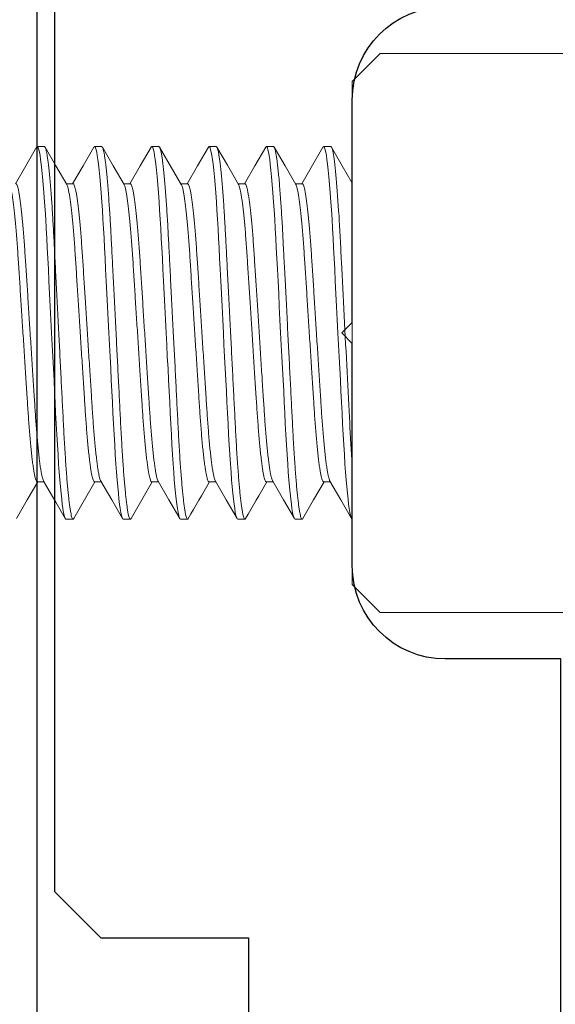
# Model space of a CAD drawing. Units: inches. Extents: x 2 to 49, y -256 to 26.
# Drawn here: x 32 to 33, y 17 to 19 of the extents above; entities that cross this region are included whole.
import ezdxf

# ---------------------------------------------------------------- set-up
doc = ezdxf.new("R2010")
doc.units = ezdxf.units.IN
doc.header["$MEASUREMENT"] = 0
doc.linetypes.add('SLD-Solid', pattern=[0])

# ---------------------------------------------------------------- blocks, each defined once
blk = doc.blocks.new('92185A712')
at = {"color": 7, "linetype": 'SLD-Solid', "lineweight": 5}
for p, q in [((-0.0375, 0.375), (-0.4625, 0.375)), ((0, 0.3375), (-0.0375, 0.375)), ((0, 0.3375), (0, 0)), ((0.0769, 0.25), (0.0673, 0.25)), ((0.1538, 0.25), (0.1442, 0.25)), ((0.2308, 0.25), (0.2212, 0.25)), ((0.3077, 0.25), (0.2981, 0.25)), ((0.3846, 0.25), (0.375, 0.25)), ((0.0385, 0.2), (0.0294, 0.2)), ((0.1154, 0.2), (0.1063, 0.2)), ((0.1923, 0.2), (0.1833, 0.2)), ((0.2692, 0.2), (0.2602, 0.2)), ((0.3462, 0.2), (0.3371, 0.2)), ((0.4231, 0.2), (0.414, 0.2)), ((0, 0), (0, -0.3375)), ((0.0673, -0.2), (0.0764, -0.2)), ((0.1442, -0.2), (0.1533, -0.2)), ((0.2212, -0.2), (0.2302, -0.2)), ((0.2981, -0.2), (0.3071, -0.2)), ((0.375, -0.2), (0.3841, -0.2)), ((0.0288, -0.25), (0.0385, -0.25)), ((0.1058, -0.25), (0.1154, -0.25)), ((0.1827, -0.25), (0.1923, -0.25)), ((0.2596, -0.25), (0.2692, -0.25)), ((0.3365, -0.25), (0.3462, -0.25)), ((0.4135, -0.25), (0.4231, -0.25)), ((-0.0375, -0.375), (0, -0.3375)), ((-0.4625, -0.375), (-0.0375, -0.375))]:
    blk.add_line(p, q, dxfattribs=at)
at = {"color": 7, "linetype": 'SLD-Solid', "lineweight": 5, "flags": 128}
for points in [[(0.0394, -0.2491), (0.0392, -0.2494), (0.0385, -0.25), (0.0378, -0.2495), (0.0371, -0.2481), (0.0363, -0.2458), (0.0356, -0.2424), (0.0348, -0.2381), (0.034, -0.2327), (0.0331, -0.2264), (0.0322, -0.2184), (0.0313, -0.2092), (0.0304, -0.199), (0.0295, -0.1879), (0.0287, -0.176), (0.0279, -0.1645), (0.0272, -0.1524), (0.0264, -0.14), (0.0258, -0.1272), (0.0251, -0.114), (0.0244, -0.1001), (0.0236, -0.0857), (0.0228, -0.0694), (0.0219, -0.0525), (0.021, -0.0352), (0.0201, -0.0177), (0.0192, 0), (0.0184, 0.0161), (0.0176, 0.032), (0.0168, 0.0478), (0.016, 0.0633), (0.0152, 0.0784), (0.0145, 0.093), (0.0137, 0.1071), (0.013, 0.122), (0.0122, 0.1362), (0.0114, 0.15), (0.0106, 0.1633), (0.0098, 0.176), (0.009, 0.1869), (0.0082, 0.1971), (0.0074, 0.2065), (0.0065, 0.2152), (0.0057, 0.2229), (0.0049, 0.2297), (0.0041, 0.2355), (0.0032, 0.2408), (0.0024, 0.2449), (0.0015, 0.2478), (0.0008, 0.2494), (0, 0.25), (0, 0.25)], [(0.03, 0.199), (0.0155, 0.2241), (0.0009, 0.2492)], [(0.0664, 0.2492), (0.0519, 0.2241), (0.0379, 0.2)], [(0.1163, -0.2491), (0.1161, -0.2494), (0.1154, -0.25), (0.1147, -0.2495), (0.114, -0.2481), (0.1132, -0.2458), (0.1125, -0.2424), (0.1117, -0.2381), (0.1109, -0.2327), (0.1101, -0.2264), (0.1092, -0.2184), (0.1083, -0.2092), (0.1074, -0.199), (0.1065, -0.1879), (0.1056, -0.176), (0.1048, -0.1645), (0.1041, -0.1524), (0.1034, -0.14), (0.1027, -0.1272), (0.102, -0.114), (0.1013, -0.1001), (0.1006, -0.0857), (0.0997, -0.0694), (0.0988, -0.0525), (0.098, -0.0352), (0.0971, -0.0177), (0.0962, 0), (0.0953, 0.0161), (0.0945, 0.032), (0.0937, 0.0478), (0.0929, 0.0633), (0.0921, 0.0784), (0.0914, 0.093), (0.0907, 0.1071), (0.0899, 0.122), (0.0892, 0.1362), (0.0884, 0.15), (0.0876, 0.1633), (0.0867, 0.176), (0.0859, 0.1869), (0.0851, 0.1971), (0.0843, 0.2065), (0.0835, 0.2152), (0.0826, 0.2229), (0.0818, 0.2297), (0.081, 0.2355), (0.0801, 0.2408), (0.0793, 0.2449), (0.0785, 0.2478), (0.0777, 0.2494), (0.0769, 0.25), (0.0769, 0.25)], [(0.1069, 0.199), (0.0924, 0.2241), (0.0778, 0.2492)], [(0.1932, -0.2491), (0.1931, -0.2494), (0.1923, -0.25), (0.1916, -0.2495), (0.1909, -0.2481), (0.1902, -0.2458), (0.1894, -0.2424), (0.1886, -0.2381), (0.1878, -0.2327), (0.187, -0.2264), (0.1861, -0.2184), (0.1852, -0.2092), (0.1843, -0.199), (0.1834, -0.1879), (0.1825, -0.176), (0.1818, -0.1645), (0.181, -0.1524), (0.1803, -0.14), (0.1796, -0.1272), (0.1789, -0.114), (0.1782, -0.1001), (0.1775, -0.0857), (0.1766, -0.0694), (0.1758, -0.0525), (0.1749, -0.0352), (0.174, -0.0177), (0.1731, 0), (0.1723, 0.0161), (0.1714, 0.032), (0.1706, 0.0478), (0.1698, 0.0633), (0.1691, 0.0784), (0.1683, 0.093), (0.1676, 0.1071), (0.1668, 0.122), (0.1661, 0.1362), (0.1653, 0.15), (0.1645, 0.1633), (0.1636, 0.176), (0.1628, 0.1869), (0.162, 0.1971), (0.1612, 0.2065), (0.1604, 0.2152), (0.1596, 0.2229), (0.1588, 0.2297), (0.1579, 0.2355), (0.1571, 0.2408), (0.1562, 0.2449), (0.1554, 0.2478), (0.1546, 0.2494), (0.1538, 0.25), (0.1538, 0.25)], [(0.1838, 0.199), (0.1693, 0.2241), (0.1548, 0.2492)], [(0.2702, -0.2491), (0.27, -0.2494), (0.2692, -0.25), (0.2685, -0.2495), (0.2678, -0.2481), (0.2671, -0.2458), (0.2663, -0.2424), (0.2655, -0.2381), (0.2647, -0.2327), (0.2639, -0.2264), (0.263, -0.2184), (0.2621, -0.2092), (0.2612, -0.199), (0.2603, -0.1879), (0.2594, -0.176), (0.2587, -0.1645), (0.2579, -0.1524), (0.2572, -0.14), (0.2565, -0.1272), (0.2558, -0.114), (0.2551, -0.1001), (0.2544, -0.0857), (0.2536, -0.0694), (0.2527, -0.0525), (0.2518, -0.0352), (0.2509, -0.0177), (0.25, 0), (0.2492, 0.0161), (0.2484, 0.032), (0.2475, 0.0478), (0.2468, 0.0633), (0.246, 0.0784), (0.2452, 0.093), (0.2445, 0.1071), (0.2437, 0.122), (0.243, 0.1362), (0.2422, 0.15), (0.2414, 0.1633), (0.2406, 0.176), (0.2398, 0.1869), (0.239, 0.1971), (0.2381, 0.2065), (0.2373, 0.2152), (0.2365, 0.2229), (0.2357, 0.2297), (0.2349, 0.2355), (0.234, 0.2408), (0.2331, 0.2449), (0.2323, 0.2478), (0.2315, 0.2494), (0.2308, 0.25), (0.2308, 0.25)], [(0.2608, 0.199), (0.2462, 0.2241), (0.2317, 0.2492)], [(0.2972, 0.2492), (0.2826, 0.2241), (0.2687, 0.2)], [(0.3471, -0.2491), (0.3469, -0.2494), (0.3462, -0.25), (0.3455, -0.2495), (0.3448, -0.2481), (0.344, -0.2458), (0.3432, -0.2424), (0.3425, -0.2381), (0.3417, -0.2327), (0.3408, -0.2264), (0.3399, -0.2184), (0.339, -0.2092), (0.3381, -0.199), (0.3372, -0.1879), (0.3364, -0.176), (0.3356, -0.1645), (0.3349, -0.1524), (0.3341, -0.14), (0.3334, -0.1272), (0.3328, -0.114), (0.3321, -0.1001), (0.3313, -0.0857), (0.3305, -0.0694), (0.3296, -0.0525), (0.3287, -0.0352), (0.3278, -0.0177), (0.3269, 0), (0.3261, 0.0161), (0.3253, 0.032), (0.3245, 0.0478), (0.3237, 0.0633), (0.3229, 0.0784), (0.3222, 0.093), (0.3214, 0.1071), (0.3207, 0.122), (0.3199, 0.1362), (0.3191, 0.15), (0.3183, 0.1633), (0.3175, 0.176), (0.3167, 0.1869), (0.3159, 0.1971), (0.3151, 0.2065), (0.3142, 0.2152), (0.3134, 0.2229), (0.3126, 0.2297), (0.3118, 0.2355), (0.3109, 0.2408), (0.3101, 0.2449), (0.3092, 0.2478), (0.3084, 0.2494), (0.3077, 0.25), (0.3077, 0.25)], [(0.3377, 0.199), (0.3231, 0.2241), (0.3086, 0.2492)], [(0.3741, 0.2492), (0.3595, 0.2241), (0.3456, 0.2)], [(0.424, -0.2491), (0.4238, -0.2494), (0.4231, -0.25), (0.4224, -0.2495), (0.4217, -0.2481), (0.4209, -0.2458), (0.4202, -0.2424), (0.4194, -0.2381), (0.4186, -0.2327), (0.4178, -0.2264), (0.4169, -0.2184), (0.416, -0.2092), (0.4151, -0.199), (0.4142, -0.1879), (0.4133, -0.176), (0.4125, -0.1645), (0.4118, -0.1524), (0.4111, -0.14), (0.4104, -0.1272), (0.4097, -0.114), (0.409, -0.1001), (0.4082, -0.0857), (0.4074, -0.0694), (0.4065, -0.0525), (0.4057, -0.0352), (0.4048, -0.0177), (0.4038, 0), (0.403, 0.0161), (0.4022, 0.032), (0.4014, 0.0478), (0.4006, 0.0633), (0.3998, 0.0784), (0.3991, 0.093), (0.3984, 0.1071), (0.3976, 0.122), (0.3968, 0.1362), (0.3961, 0.15), (0.3952, 0.1633), (0.3944, 0.176), (0.3936, 0.1869), (0.3928, 0.1971), (0.392, 0.2065), (0.3912, 0.2152), (0.3903, 0.2229), (0.3895, 0.2297), (0.3887, 0.2355), (0.3878, 0.2408), (0.387, 0.2449), (0.3862, 0.2478), (0.3854, 0.2494), (0.3846, 0.25), (0.3846, 0.25)], [(0.4146, 0.199), (0.3982, 0.2272), (0.3855, 0.2492)], [(0.451, 0.2492), (0.4365, 0.2241), (0.4225, 0.2)], [(-0.0001, -0.2009), (0.0134, -0.2241), (0.0279, -0.2492)], [(0.0394, -0.2492), (0.0569, -0.2189), (0.0679, -0.2)], [(0.0758, -0.199), (0.0903, -0.2241), (0.1049, -0.2492)], [(0.1163, -0.2492), (0.1308, -0.2241), (0.1448, -0.2)], [(0.1527, -0.199), (0.1677, -0.2249), (0.1818, -0.2492)], [(0.1932, -0.2492), (0.2078, -0.2241), (0.2217, -0.2)], [(0.2296, -0.199), (0.2396, -0.2163), (0.2587, -0.2492)], [(0.2702, -0.2492), (0.2847, -0.2241), (0.2986, -0.2)], [(0.3065, -0.199), (0.3211, -0.2241), (0.3356, -0.2492)], [(0.3471, -0.2492), (0.3616, -0.2241), (0.3756, -0.2)], [(0.3835, -0.199), (0.398, -0.2241), (0.4125, -0.2492)], [(0.424, -0.2492), (0.4385, -0.2241), (0.4525, -0.2)]]:
    blk.add_lwpolyline(points, dxfattribs=at)
at = {"color": 7, "linetype": 'SLD-Solid', "lineweight": 5}
for centre, radius, start, end in [((-64.0392, 37.4217), 74.17, 329.878003, 329.9219), ((-60.1233, 35.1965), 69.7328, 329.876491, 329.923177)]:
    blk.add_arc(centre, radius, start, end, dxfattribs=at)
for points, knots in [([(0.1058, -0.25), (0.1055, -0.2499), (0.1051, -0.2497), (0.1044, -0.2483), (0.1036, -0.2459), (0.1029, -0.2426), (0.1021, -0.2382), (0.1013, -0.2329), (0.1004, -0.2263), (0.0996, -0.2185), (0.0986, -0.2094), (0.0977, -0.1992), (0.0969, -0.1881), (0.096, -0.1765), (0.0952, -0.1646), (0.0945, -0.1526), (0.0937, -0.1401), (0.0931, -0.1273), (0.0924, -0.114), (0.0917, -0.1001), (0.0909, -0.0853), (0.0901, -0.0694), (0.0892, -0.0525), (0.0883, -0.0352), (0.0874, -0.0177), (0.0866, -0.0005), (0.0857, 0.0161), (0.0849, 0.032), (0.0841, 0.0478), (0.0833, 0.0633), (0.0825, 0.0784), (0.0818, 0.093), (0.081, 0.1076), (0.0803, 0.122), (0.0795, 0.1363), (0.0788, 0.1501), (0.0779, 0.1635), (0.0771, 0.1758), (0.0763, 0.187), (0.0755, 0.1972), (0.0747, 0.2067), (0.0739, 0.2153), (0.073, 0.223), (0.0722, 0.2298), (0.0714, 0.2359), (0.0705, 0.241), (0.0697, 0.2451), (0.0689, 0.2479), (0.0681, 0.2496), (0.0673, 0.2501), (0.0668, 0.2499), (0.0665, 0.2493), (0.0664, 0.2491)], [0, 0, 0, 0, 0.018767, 0.037806, 0.057087, 0.076577, 0.096239, 0.116036, 0.135929, 0.157873, 0.179828, 0.20174, 0.223554, 0.245217, 0.264738, 0.284056, 0.303138, 0.321952, 0.340679, 0.359675, 0.378918, 0.400331, 0.421955, 0.443741, 0.465637, 0.487587, 0.507545, 0.52746, 0.547294, 0.567006, 0.586557, 0.605911, 0.625035, 0.645766, 0.666366, 0.687285, 0.708497, 0.729959, 0.749646, 0.769462, 0.789367, 0.80932, 0.82928, 0.849206, 0.869056, 0.890755, 0.912264, 0.933533, 0.954517, 0.975176, 0.993942, 1, 1, 1, 1]), ([(0.1827, -0.25), (0.1825, -0.2499), (0.182, -0.2497), (0.1813, -0.2483), (0.1806, -0.2459), (0.1798, -0.2426), (0.179, -0.2382), (0.1782, -0.2329), (0.1774, -0.2263), (0.1765, -0.2185), (0.1756, -0.2094), (0.1747, -0.1992), (0.1738, -0.1881), (0.1729, -0.1765), (0.1721, -0.1646), (0.1714, -0.1526), (0.1707, -0.1401), (0.17, -0.1273), (0.1693, -0.114), (0.1686, -0.1001), (0.1678, -0.0853), (0.167, -0.0694), (0.1662, -0.0525), (0.1653, -0.0352), (0.1644, -0.0177), (0.1635, -0.0005), (0.1626, 0.0161), (0.1618, 0.032), (0.161, 0.0478), (0.1602, 0.0633), (0.1594, 0.0784), (0.1587, 0.093), (0.1579, 0.1076), (0.1572, 0.122), (0.1565, 0.1363), (0.1557, 0.1501), (0.1549, 0.1635), (0.154, 0.1758), (0.1532, 0.187), (0.1524, 0.1972), (0.1516, 0.2067), (0.1508, 0.2153), (0.15, 0.223), (0.1491, 0.2298), (0.1483, 0.2359), (0.1474, 0.241), (0.1466, 0.2451), (0.1458, 0.2479), (0.145, 0.2496), (0.1443, 0.2501), (0.1437, 0.2499), (0.1434, 0.2493), (0.1433, 0.2491)], [0, 0, 0, 0, 0.018766, 0.037804, 0.057085, 0.076574, 0.096235, 0.116031, 0.135924, 0.157866, 0.17982, 0.201731, 0.223544, 0.245206, 0.264726, 0.284044, 0.303125, 0.321938, 0.340664, 0.359659, 0.378902, 0.400313, 0.421937, 0.443723, 0.465617, 0.487567, 0.507523, 0.527438, 0.547271, 0.566981, 0.586532, 0.605885, 0.625008, 0.645738, 0.666338, 0.687255, 0.708467, 0.729927, 0.749614, 0.769429, 0.789333, 0.809286, 0.829245, 0.84917, 0.869019, 0.890717, 0.912225, 0.933493, 0.954477, 0.975134, 0.9939, 1, 1, 1, 1]), ([(0.2596, -0.25), (0.2594, -0.2499), (0.2589, -0.2497), (0.2582, -0.2483), (0.2575, -0.2459), (0.2567, -0.2426), (0.2559, -0.2382), (0.2551, -0.2329), (0.2543, -0.2263), (0.2534, -0.2185), (0.2525, -0.2094), (0.2516, -0.1992), (0.2507, -0.1881), (0.2499, -0.1765), (0.2491, -0.1646), (0.2483, -0.1526), (0.2476, -0.1401), (0.2469, -0.1273), (0.2462, -0.114), (0.2455, -0.1001), (0.2448, -0.0853), (0.2439, -0.0694), (0.2431, -0.0525), (0.2422, -0.0352), (0.2413, -0.0177), (0.2404, -0.0005), (0.2396, 0.0161), (0.2387, 0.032), (0.2379, 0.0478), (0.2371, 0.0633), (0.2364, 0.0784), (0.2356, 0.093), (0.2349, 0.1076), (0.2341, 0.122), (0.2334, 0.1363), (0.2326, 0.1501), (0.2318, 0.1635), (0.231, 0.1758), (0.2301, 0.187), (0.2293, 0.1972), (0.2285, 0.2067), (0.2277, 0.2153), (0.2269, 0.223), (0.2261, 0.2298), (0.2252, 0.2359), (0.2244, 0.241), (0.2235, 0.2451), (0.2227, 0.2479), (0.2219, 0.2496), (0.2212, 0.2501), (0.2206, 0.2499), (0.2203, 0.2493), (0.2202, 0.2491)], [0, 0, 0, 0, 0.018765, 0.037802, 0.057082, 0.076569, 0.09623, 0.116025, 0.135916, 0.157857, 0.17981, 0.20172, 0.223531, 0.245192, 0.264711, 0.284028, 0.303108, 0.32192, 0.340645, 0.359639, 0.37888, 0.400291, 0.421913, 0.443697, 0.465591, 0.487539, 0.507494, 0.527408, 0.54724, 0.566949, 0.586499, 0.605851, 0.624973, 0.645701, 0.6663, 0.687216, 0.708427, 0.729886, 0.749572, 0.769386, 0.789289, 0.80924, 0.829198, 0.849122, 0.86897, 0.890667, 0.912173, 0.93344, 0.954423, 0.975079, 0.993844, 1, 1, 1, 1]), ([(0.3365, -0.25), (0.3363, -0.2499), (0.3359, -0.2497), (0.3351, -0.2483), (0.3344, -0.2459), (0.3336, -0.2426), (0.3328, -0.2382), (0.332, -0.2329), (0.3312, -0.2263), (0.3303, -0.2185), (0.3294, -0.2094), (0.3285, -0.1992), (0.3276, -0.1881), (0.3268, -0.1765), (0.326, -0.1646), (0.3252, -0.1526), (0.3245, -0.1401), (0.3238, -0.1273), (0.3232, -0.114), (0.3224, -0.1001), (0.3217, -0.0853), (0.3209, -0.0694), (0.32, -0.0525), (0.3191, -0.0352), (0.3182, -0.0177), (0.3173, -0.0005), (0.3165, 0.0161), (0.3157, 0.032), (0.3149, 0.0478), (0.3141, 0.0633), (0.3133, 0.0784), (0.3125, 0.093), (0.3118, 0.1076), (0.3111, 0.122), (0.3103, 0.1363), (0.3095, 0.1501), (0.3087, 0.1635), (0.3079, 0.1758), (0.3071, 0.187), (0.3063, 0.1972), (0.3054, 0.2067), (0.3046, 0.2153), (0.3038, 0.223), (0.303, 0.2298), (0.3021, 0.2359), (0.3013, 0.241), (0.3004, 0.2451), (0.2996, 0.2479), (0.2988, 0.2496), (0.2981, 0.2501), (0.2976, 0.2499), (0.2972, 0.2493), (0.2972, 0.2491)], [0, 0, 0, 0, 0.018764, 0.0378, 0.057078, 0.076565, 0.096224, 0.116019, 0.135908, 0.157849, 0.1798, 0.201709, 0.223519, 0.245179, 0.264697, 0.284012, 0.303091, 0.321903, 0.340627, 0.35962, 0.37886, 0.400269, 0.42189, 0.443673, 0.465566, 0.487513, 0.507467, 0.52738, 0.54721, 0.566919, 0.586467, 0.605818, 0.624939, 0.645666, 0.666264, 0.687179, 0.708388, 0.729847, 0.749531, 0.769344, 0.789246, 0.809196, 0.829153, 0.849076, 0.868923, 0.890619, 0.912124, 0.93339, 0.954371, 0.975026, 0.99379, 1, 1, 1, 1]), ([(0.4135, -0.25), (0.4132, -0.2499), (0.4128, -0.2497), (0.4121, -0.2483), (0.4113, -0.2459), (0.4106, -0.2426), (0.4098, -0.2382), (0.409, -0.2329), (0.4081, -0.2263), (0.4072, -0.2185), (0.4063, -0.2094), (0.4054, -0.1992), (0.4045, -0.1881), (0.4037, -0.1765), (0.4029, -0.1646), (0.4022, -0.1526), (0.4014, -0.1401), (0.4008, -0.1273), (0.4001, -0.114), (0.3994, -0.1001), (0.3986, -0.0853), (0.3978, -0.0694), (0.3969, -0.0525), (0.396, -0.0352), (0.3951, -0.0177), (0.3943, -0.0005), (0.3934, 0.0161), (0.3926, 0.032), (0.3918, 0.0478), (0.391, 0.0633), (0.3902, 0.0784), (0.3895, 0.093), (0.3887, 0.1076), (0.388, 0.122), (0.3872, 0.1363), (0.3864, 0.1501), (0.3856, 0.1635), (0.3848, 0.1758), (0.384, 0.187), (0.3832, 0.1972), (0.3824, 0.2067), (0.3815, 0.2153), (0.3807, 0.223), (0.3799, 0.2298), (0.3791, 0.2359), (0.3782, 0.241), (0.3774, 0.2451), (0.3765, 0.2479), (0.3758, 0.2496), (0.375, 0.2501), (0.3745, 0.2499), (0.3742, 0.2493), (0.3741, 0.2491)], [0, 0, 0, 0, 0.0187653, 0.0378032, 0.0570828, 0.0765708, 0.0962316, 0.1160274, 0.1359188, 0.1578605, 0.1798139, 0.2017239, 0.2235361, 0.2451976, 0.264717, 0.2840338, 0.3031141, 0.3219268, 0.3406523, 0.3596468, 0.3788884, 0.4002994, 0.4219223, 0.4437069, 0.4656007, 0.4875495, 0.5075051, 0.5274194, 0.5472515, 0.5669615, 0.5865113, 0.6058642, 0.6249861, 0.6457153, 0.6663142, 0.6872311, 0.7084418, 0.7299018, 0.7495877, 0.7694022, 0.7893056, 0.8092572, 0.8292157, 0.8491397, 0.8689883, 0.8906861, 0.9121929, 0.9334603, 0.9544431, 0.9750997, 0.9938651, 1, 1, 1, 1]), ([(0.0673, -0.2), (0.067, -0.1999), (0.0665, -0.1997), (0.0657, -0.1982), (0.0648, -0.1956), (0.0639, -0.1919), (0.0629, -0.1872), (0.062, -0.1814), (0.0611, -0.1749), (0.0602, -0.1675), (0.0593, -0.1594), (0.0584, -0.1505), (0.0575, -0.1408), (0.0566, -0.1302), (0.0558, -0.1188), (0.0549, -0.107), (0.0542, -0.0948), (0.0533, -0.082), (0.0525, -0.0689), (0.0516, -0.0555), (0.0508, -0.042), (0.0499, -0.0282), (0.049, -0.0141), (0.0481, 0.0003), (0.0471, 0.015), (0.0462, 0.0298), (0.0452, 0.0445), (0.0443, 0.0587), (0.0434, 0.0725), (0.0426, 0.0855), (0.0418, 0.0976), (0.0411, 0.1091), (0.0403, 0.1201), (0.0395, 0.1308), (0.0386, 0.1412), (0.0377, 0.1511), (0.0368, 0.1604), (0.0358, 0.169), (0.0348, 0.1765), (0.0339, 0.1831), (0.033, 0.1885), (0.0321, 0.1928), (0.0312, 0.1961), (0.0305, 0.1981), (0.0301, 0.1987), (0.03, 0.1989)], [0, 0, 0, 0, 0.023222, 0.046831, 0.070774, 0.094993, 0.119425, 0.144005, 0.167255, 0.190517, 0.213734, 0.236846, 0.259799, 0.283907, 0.307713, 0.331162, 0.354284, 0.377678, 0.401437, 0.424123, 0.447035, 0.470118, 0.493317, 0.516575, 0.54124, 0.565835, 0.590293, 0.614546, 0.638532, 0.662192, 0.684153, 0.705977, 0.728138, 0.750612, 0.77335, 0.797699, 0.822223, 0.846857, 0.871531, 0.896175, 0.92072, 0.943711, 0.966499, 0.989032, 1, 1, 1, 1]), ([(0.0758, -0.1989), (0.0756, -0.1986), (0.0752, -0.1979), (0.0744, -0.1956), (0.0735, -0.1919), (0.0726, -0.1871), (0.0716, -0.1814), (0.0707, -0.1749), (0.0698, -0.1675), (0.0689, -0.1594), (0.068, -0.1505), (0.0671, -0.1408), (0.0662, -0.1302), (0.0654, -0.1188), (0.0646, -0.107), (0.0638, -0.0948), (0.0629, -0.082), (0.0621, -0.0689), (0.0612, -0.0555), (0.0604, -0.042), (0.0595, -0.0282), (0.0586, -0.0141), (0.0577, 0.0003), (0.0567, 0.015), (0.0558, 0.0298), (0.0548, 0.0445), (0.0539, 0.0587), (0.053, 0.0725), (0.0522, 0.0855), (0.0514, 0.0976), (0.0507, 0.1091), (0.0499, 0.1201), (0.0491, 0.1308), (0.0482, 0.1412), (0.0473, 0.1511), (0.0464, 0.1604), (0.0454, 0.169), (0.0445, 0.1765), (0.0435, 0.1831), (0.0426, 0.1885), (0.0417, 0.1928), (0.0408, 0.1961), (0.04, 0.1984), (0.0392, 0.1998), (0.0387, 0.2), (0.0385, 0.2)], [0, 0, 0, 0, 0.013777, 0.037717, 0.061933, 0.086363, 0.110941, 0.134189, 0.157449, 0.180663, 0.203774, 0.226724, 0.250829, 0.274634, 0.298081, 0.3212, 0.344592, 0.368349, 0.391033, 0.413942, 0.437023, 0.46022, 0.483475, 0.508138, 0.532731, 0.557186, 0.581437, 0.605421, 0.629078, 0.651038, 0.67286, 0.695019, 0.71749, 0.740226, 0.764572, 0.789095, 0.813727, 0.838398, 0.86304, 0.887582, 0.910571, 0.933357, 0.955888, 0.978117, 1, 1, 1, 1]), ([(0.1442, -0.2), (0.144, -0.1999), (0.1434, -0.1997), (0.1426, -0.1982), (0.1417, -0.1956), (0.1408, -0.1919), (0.1399, -0.1872), (0.1389, -0.1814), (0.138, -0.1749), (0.1371, -0.1675), (0.1362, -0.1594), (0.1353, -0.1505), (0.1344, -0.1408), (0.1335, -0.1302), (0.1327, -0.1188), (0.1319, -0.107), (0.1311, -0.0948), (0.1303, -0.082), (0.1294, -0.0689), (0.1286, -0.0555), (0.1277, -0.042), (0.1268, -0.0282), (0.1259, -0.0141), (0.125, 0.0003), (0.124, 0.015), (0.1231, 0.0298), (0.1222, 0.0445), (0.1212, 0.0587), (0.1204, 0.0725), (0.1195, 0.0855), (0.1187, 0.0976), (0.118, 0.1091), (0.1172, 0.1201), (0.1164, 0.1308), (0.1155, 0.1412), (0.1146, 0.1511), (0.1137, 0.1604), (0.1127, 0.169), (0.1118, 0.1765), (0.1108, 0.1831), (0.1099, 0.1885), (0.109, 0.1928), (0.1081, 0.1961), (0.1075, 0.1981), (0.1071, 0.1987), (0.1069, 0.1989)], [0, 0, 0, 0, 0.023233, 0.046853, 0.070807, 0.095036, 0.11948, 0.144071, 0.167332, 0.190605, 0.213832, 0.236955, 0.259918, 0.284037, 0.307855, 0.331315, 0.354447, 0.377852, 0.401622, 0.424318, 0.44724, 0.470334, 0.493544, 0.516812, 0.541489, 0.566096, 0.590564, 0.614829, 0.638825, 0.662496, 0.684468, 0.706302, 0.728474, 0.750957, 0.773706, 0.798066, 0.822602, 0.847247, 0.871932, 0.896588, 0.921143, 0.944145, 0.966944, 0.989488, 1, 1, 1, 1]), ([(0.1527, -0.1989), (0.1525, -0.1986), (0.1521, -0.1979), (0.1513, -0.1956), (0.1504, -0.1919), (0.1495, -0.1871), (0.1486, -0.1814), (0.1476, -0.1749), (0.1467, -0.1675), (0.1458, -0.1594), (0.1449, -0.1505), (0.144, -0.1408), (0.1432, -0.1302), (0.1423, -0.1188), (0.1415, -0.107), (0.1407, -0.0948), (0.1399, -0.082), (0.139, -0.0689), (0.1382, -0.0555), (0.1373, -0.042), (0.1364, -0.0282), (0.1355, -0.0141), (0.1346, 0.0003), (0.1337, 0.015), (0.1327, 0.0298), (0.1318, 0.0445), (0.1309, 0.0587), (0.13, 0.0725), (0.1291, 0.0855), (0.1284, 0.0976), (0.1276, 0.1091), (0.1268, 0.1201), (0.126, 0.1308), (0.1252, 0.1412), (0.1242, 0.1511), (0.1233, 0.1604), (0.1223, 0.169), (0.1214, 0.1765), (0.1204, 0.1831), (0.1195, 0.1885), (0.1186, 0.1928), (0.1178, 0.1961), (0.1169, 0.1984), (0.1161, 0.1998), (0.1156, 0.2), (0.1154, 0.2)], [0, 0, 0, 0, 0.013737, 0.037678, 0.061895, 0.086326, 0.110905, 0.134154, 0.157415, 0.18063, 0.203741, 0.226693, 0.250799, 0.274604, 0.298052, 0.321173, 0.344565, 0.368323, 0.391008, 0.413918, 0.437, 0.460198, 0.483454, 0.508118, 0.532712, 0.557168, 0.58142, 0.605405, 0.629063, 0.651024, 0.672846, 0.695007, 0.717479, 0.740216, 0.764563, 0.789086, 0.813719, 0.838391, 0.863034, 0.887577, 0.910567, 0.933354, 0.955886, 0.978116, 1, 1, 1, 1]), ([(0.2212, -0.2), (0.2209, -0.1999), (0.2204, -0.1997), (0.2195, -0.1982), (0.2186, -0.1956), (0.2177, -0.1919), (0.2168, -0.1872), (0.2159, -0.1814), (0.2149, -0.1749), (0.214, -0.1675), (0.2131, -0.1594), (0.2122, -0.1505), (0.2114, -0.1408), (0.2105, -0.1302), (0.2096, -0.1188), (0.2088, -0.107), (0.208, -0.0948), (0.2072, -0.082), (0.2063, -0.0689), (0.2055, -0.0555), (0.2046, -0.042), (0.2037, -0.0282), (0.2028, -0.0141), (0.2019, 0.0003), (0.201, 0.015), (0.2, 0.0298), (0.1991, 0.0445), (0.1982, 0.0587), (0.1973, 0.0725), (0.1964, 0.0855), (0.1957, 0.0976), (0.1949, 0.1091), (0.1941, 0.1201), (0.1933, 0.1308), (0.1925, 0.1412), (0.1916, 0.1511), (0.1906, 0.1604), (0.1897, 0.169), (0.1887, 0.1765), (0.1877, 0.1831), (0.1868, 0.1885), (0.1859, 0.1928), (0.1851, 0.1961), (0.1844, 0.1981), (0.184, 0.1987), (0.1838, 0.1989)], [0, 0, 0, 0, 0.0232235, 0.0468337, 0.0707777, 0.0949976, 0.119431, 0.1440123, 0.1672636, 0.1905274, 0.2137451, 0.2368589, 0.2598124, 0.2839215, 0.3077292, 0.3311798, 0.3543026, 0.377698, 0.401458, 0.4241454, 0.447058, 0.4701424, 0.4933429, 0.5166017, 0.5412683, 0.5658652, 0.5903238, 0.6145781, 0.6385652, 0.6622264, 0.6841894, 0.7060142, 0.7281767, 0.7506512, 0.7733907, 0.7977405, 0.8222667, 0.8469019, 0.871577, 0.8962222, 0.9207682, 0.9437603, 0.9665496, 0.9890844, 1, 1, 1, 1]), ([(0.2296, -0.1989), (0.2295, -0.1986), (0.229, -0.1979), (0.2282, -0.1956), (0.2273, -0.1919), (0.2264, -0.1871), (0.2255, -0.1814), (0.2246, -0.1749), (0.2236, -0.1675), (0.2227, -0.1594), (0.2219, -0.1505), (0.221, -0.1408), (0.2201, -0.1302), (0.2192, -0.1188), (0.2184, -0.107), (0.2176, -0.0948), (0.2168, -0.082), (0.216, -0.0689), (0.2151, -0.0555), (0.2142, -0.042), (0.2133, -0.0282), (0.2124, -0.0141), (0.2115, 0.0003), (0.2106, 0.015), (0.2096, 0.0298), (0.2087, 0.0445), (0.2078, 0.0587), (0.2069, 0.0725), (0.2061, 0.0855), (0.2053, 0.0976), (0.2045, 0.1091), (0.2038, 0.1201), (0.2029, 0.1308), (0.2021, 0.1412), (0.2012, 0.1511), (0.2002, 0.1604), (0.1993, 0.169), (0.1983, 0.1765), (0.1973, 0.1831), (0.1964, 0.1885), (0.1955, 0.1928), (0.1947, 0.1961), (0.1939, 0.1984), (0.1931, 0.1998), (0.1926, 0.2), (0.1923, 0.2)], [0, 0, 0, 0, 0.0136806, 0.0376234, 0.061842, 0.0862742, 0.1108543, 0.1341045, 0.157367, 0.1805836, 0.2036962, 0.2266486, 0.2507564, 0.2745629, 0.2980123, 0.321134, 0.3445282, 0.368287, 0.3909733, 0.4138847, 0.4369679, 0.4601672, 0.4834249, 0.5080902, 0.5326859, 0.5571433, 0.5813964, 0.6053822, 0.6290422, 0.6510041, 0.6728278, 0.6949892, 0.7174626, 0.7402009, 0.7645495, 0.7890744, 0.8137084, 0.8383823, 0.8630262, 0.8875709, 0.9105619, 0.93335, 0.9558837, 0.978115, 1, 1, 1, 1]), ([(0.2981, -0.2), (0.2978, -0.1999), (0.2973, -0.1997), (0.2964, -0.1982), (0.2956, -0.1956), (0.2946, -0.1919), (0.2937, -0.1872), (0.2928, -0.1814), (0.2919, -0.1749), (0.291, -0.1675), (0.2901, -0.1594), (0.2892, -0.1505), (0.2883, -0.1408), (0.2874, -0.1302), (0.2865, -0.1188), (0.2857, -0.107), (0.2849, -0.0948), (0.2841, -0.082), (0.2833, -0.0689), (0.2824, -0.0555), (0.2815, -0.042), (0.2807, -0.0282), (0.2798, -0.0141), (0.2788, 0.0003), (0.2779, 0.015), (0.2769, 0.0298), (0.276, 0.0445), (0.2751, 0.0587), (0.2742, 0.0725), (0.2734, 0.0855), (0.2726, 0.0976), (0.2718, 0.1091), (0.2711, 0.1201), (0.2702, 0.1308), (0.2694, 0.1412), (0.2685, 0.1511), (0.2675, 0.1604), (0.2666, 0.169), (0.2656, 0.1765), (0.2647, 0.1831), (0.2637, 0.1885), (0.2628, 0.1928), (0.262, 0.1961), (0.2613, 0.1981), (0.2609, 0.1987), (0.2608, 0.1989)], [0, 0, 0, 0, 0.023222, 0.046832, 0.070774, 0.094993, 0.119425, 0.144005, 0.167256, 0.190518, 0.213735, 0.236848, 0.2598, 0.283908, 0.307715, 0.331164, 0.354286, 0.37768, 0.401439, 0.424125, 0.447037, 0.47012, 0.493319, 0.516577, 0.541243, 0.565838, 0.590296, 0.614549, 0.638535, 0.662195, 0.684157, 0.705981, 0.728142, 0.750616, 0.773354, 0.797703, 0.822228, 0.846862, 0.871536, 0.89618, 0.920724, 0.943715, 0.966504, 0.989037, 1, 1, 1, 1]), ([(0.3065, -0.1989), (0.3064, -0.1986), (0.3059, -0.1979), (0.3052, -0.1956), (0.3043, -0.1919), (0.3033, -0.1871), (0.3024, -0.1814), (0.3015, -0.1749), (0.3006, -0.1675), (0.2997, -0.1594), (0.2988, -0.1505), (0.2979, -0.1408), (0.297, -0.1302), (0.2961, -0.1188), (0.2953, -0.107), (0.2945, -0.0948), (0.2937, -0.082), (0.2929, -0.0689), (0.292, -0.0555), (0.2912, -0.042), (0.2903, -0.0282), (0.2894, -0.0141), (0.2884, 0.0003), (0.2875, 0.015), (0.2865, 0.0298), (0.2856, 0.0445), (0.2847, 0.0587), (0.2838, 0.0725), (0.283, 0.0855), (0.2822, 0.0976), (0.2815, 0.1091), (0.2807, 0.1201), (0.2799, 0.1308), (0.279, 0.1412), (0.2781, 0.1511), (0.2771, 0.1604), (0.2762, 0.169), (0.2752, 0.1765), (0.2743, 0.1831), (0.2733, 0.1885), (0.2724, 0.1928), (0.2716, 0.1961), (0.2708, 0.1984), (0.27, 0.1998), (0.2695, 0.2), (0.2692, 0.2)], [0, 0, 0, 0, 0.013623, 0.037567, 0.061787, 0.086221, 0.110802, 0.134054, 0.157318, 0.180536, 0.203649, 0.226603, 0.250712, 0.27452, 0.297971, 0.321094, 0.34449, 0.36825, 0.390938, 0.41385, 0.436935, 0.460136, 0.483395, 0.508061, 0.532658, 0.557117, 0.581372, 0.605359, 0.62902, 0.650984, 0.672809, 0.694971, 0.717446, 0.740186, 0.764536, 0.789062, 0.813697, 0.838373, 0.863018, 0.887564, 0.910557, 0.933346, 0.955881, 0.978114, 1, 1, 1, 1]), ([(0.375, -0.2), (0.3747, -0.1999), (0.3742, -0.1997), (0.3734, -0.1982), (0.3725, -0.1956), (0.3716, -0.1919), (0.3706, -0.1872), (0.3697, -0.1814), (0.3688, -0.1749), (0.3679, -0.1675), (0.367, -0.1594), (0.3661, -0.1505), (0.3652, -0.1408), (0.3643, -0.1302), (0.3635, -0.1188), (0.3626, -0.107), (0.3618, -0.0948), (0.361, -0.082), (0.3602, -0.0689), (0.3593, -0.0555), (0.3585, -0.042), (0.3576, -0.0282), (0.3567, -0.0141), (0.3558, 0.0003), (0.3548, 0.015), (0.3539, 0.0298), (0.3529, 0.0445), (0.352, 0.0587), (0.3511, 0.0725), (0.3503, 0.0855), (0.3495, 0.0976), (0.3488, 0.1091), (0.348, 0.1201), (0.3472, 0.1308), (0.3463, 0.1412), (0.3454, 0.1511), (0.3445, 0.1604), (0.3435, 0.169), (0.3425, 0.1765), (0.3416, 0.1831), (0.3406, 0.1885), (0.3398, 0.1928), (0.3389, 0.1961), (0.3382, 0.1981), (0.3378, 0.1987), (0.3377, 0.1989)], [0, 0, 0, 0, 0.0232202, 0.0468269, 0.0707674, 0.0949838, 0.1194137, 0.1439914, 0.1672394, 0.1904997, 0.2137141, 0.2368245, 0.2597747, 0.2838802, 0.3076845, 0.3311317, 0.3542512, 0.3776432, 0.4013997, 0.4240838, 0.4469931, 0.4700741, 0.4932712, 0.5165267, 0.5411897, 0.565783, 0.5902381, 0.6144889, 0.6384724, 0.6621302, 0.68409, 0.7059117, 0.7280709, 0.7505422, 0.7732784, 0.7976247, 0.8221473, 0.8467789, 0.8714505, 0.8960921, 0.9206344, 0.9436233, 0.9664092, 0.9889408, 1, 1, 1, 1]), ([(0.3835, -0.1989), (0.3833, -0.1986), (0.3829, -0.1979), (0.3821, -0.1956), (0.3812, -0.1919), (0.3803, -0.1871), (0.3793, -0.1814), (0.3784, -0.1749), (0.3775, -0.1675), (0.3766, -0.1594), (0.3757, -0.1505), (0.3748, -0.1408), (0.3739, -0.1302), (0.3731, -0.1188), (0.3722, -0.107), (0.3715, -0.0948), (0.3706, -0.082), (0.3698, -0.0689), (0.3689, -0.0555), (0.3681, -0.042), (0.3672, -0.0282), (0.3663, -0.0141), (0.3654, 0.0003), (0.3644, 0.015), (0.3635, 0.0298), (0.3625, 0.0445), (0.3616, 0.0587), (0.3607, 0.0725), (0.3599, 0.0855), (0.3591, 0.0976), (0.3584, 0.1091), (0.3576, 0.1201), (0.3568, 0.1308), (0.3559, 0.1412), (0.355, 0.1511), (0.3541, 0.1604), (0.3531, 0.169), (0.3522, 0.1765), (0.3512, 0.1831), (0.3503, 0.1885), (0.3494, 0.1928), (0.3485, 0.1961), (0.3477, 0.1984), (0.3469, 0.1998), (0.3464, 0.2), (0.3462, 0.2)], [0, 0, 0, 0, 0.013611, 0.037555, 0.061776, 0.08621, 0.110791, 0.134043, 0.157307, 0.180526, 0.20364, 0.226594, 0.250703, 0.274512, 0.297963, 0.321086, 0.344482, 0.368242, 0.39093, 0.413843, 0.436928, 0.460129, 0.483388, 0.508055, 0.532653, 0.557112, 0.581367, 0.605354, 0.629016, 0.650979, 0.672805, 0.694968, 0.717443, 0.740183, 0.764533, 0.789059, 0.813695, 0.838371, 0.863017, 0.887563, 0.910556, 0.933345, 0.955881, 0.978113, 1, 1, 1, 1]), ([(0.4519, -0.2), (0.4517, -0.1999), (0.4511, -0.1997), (0.4503, -0.1982), (0.4494, -0.1956), (0.4485, -0.1919), (0.4476, -0.1872), (0.4466, -0.1814), (0.4457, -0.1749), (0.4448, -0.1675), (0.4439, -0.1594), (0.443, -0.1505), (0.4421, -0.1408), (0.4412, -0.1302), (0.4404, -0.1188), (0.4396, -0.107), (0.4388, -0.0948), (0.4379, -0.082), (0.4371, -0.0689), (0.4362, -0.0555), (0.4354, -0.042), (0.4345, -0.0282), (0.4336, -0.0141), (0.4327, 0.0003), (0.4317, 0.015), (0.4308, 0.0298), (0.4298, 0.0445), (0.4289, 0.0587), (0.428, 0.0725), (0.4272, 0.0855), (0.4264, 0.0976), (0.4257, 0.1091), (0.4249, 0.1201), (0.4241, 0.1308), (0.4232, 0.1412), (0.4223, 0.1511), (0.4214, 0.1604), (0.4204, 0.169), (0.4195, 0.1765), (0.4185, 0.1831), (0.4176, 0.1885), (0.4167, 0.1928), (0.4158, 0.1961), (0.4151, 0.1981), (0.4147, 0.1987), (0.4146, 0.1989)], [0, 0, 0, 0, 0.023222, 0.04683, 0.070772, 0.09499, 0.119421, 0.144, 0.16725, 0.190512, 0.213727, 0.236839, 0.259791, 0.283898, 0.307704, 0.331152, 0.354273, 0.377667, 0.401425, 0.42411, 0.447021, 0.470104, 0.493302, 0.516559, 0.541224, 0.565818, 0.590275, 0.614527, 0.638512, 0.662172, 0.684133, 0.705956, 0.728116, 0.750589, 0.773327, 0.797675, 0.822199, 0.846832, 0.871505, 0.896148, 0.920692, 0.943682, 0.96647, 0.989003, 1, 1, 1, 1]), ([(0.4604, -0.1989), (0.4602, -0.1986), (0.4598, -0.1979), (0.459, -0.1956), (0.4581, -0.1919), (0.4572, -0.1871), (0.4562, -0.1814), (0.4553, -0.1749), (0.4544, -0.1675), (0.4535, -0.1594), (0.4526, -0.1505), (0.4517, -0.1408), (0.4509, -0.1302), (0.45, -0.1188), (0.4492, -0.107), (0.4484, -0.0948), (0.4476, -0.082), (0.4467, -0.0689), (0.4459, -0.0555), (0.445, -0.042), (0.4441, -0.0282), (0.4432, -0.0141), (0.4423, 0.0003), (0.4413, 0.015), (0.4404, 0.0298), (0.4395, 0.0445), (0.4385, 0.0587), (0.4377, 0.0725), (0.4368, 0.0855), (0.4361, 0.0976), (0.4353, 0.1091), (0.4345, 0.1201), (0.4337, 0.1308), (0.4328, 0.1412), (0.4319, 0.1511), (0.431, 0.1604), (0.43, 0.169), (0.4291, 0.1765), (0.4281, 0.1831), (0.4272, 0.1885), (0.4263, 0.1928), (0.4254, 0.1961), (0.4246, 0.1984), (0.4238, 0.1998), (0.4233, 0.2), (0.4231, 0.2)], [0, 0, 0, 0, 0.013658, 0.037601, 0.061821, 0.086253, 0.110834, 0.134085, 0.157348, 0.180565, 0.203678, 0.226631, 0.250739, 0.274546, 0.297996, 0.321119, 0.344513, 0.368273, 0.390959, 0.413871, 0.436955, 0.460155, 0.483413, 0.508079, 0.532675, 0.557133, 0.581387, 0.605373, 0.629034, 0.650996, 0.67282, 0.694982, 0.717456, 0.740195, 0.764544, 0.78907, 0.813704, 0.838379, 0.863023, 0.887568, 0.91056, 0.933349, 0.955883, 0.978115, 1, 1, 1, 1]), ([(0.0288, -0.25), (0.0278, -0.25), (0.0266, -0.2466), (0.0241, -0.2322), (0.0228, -0.2213), (0.0202, -0.193), (0.019, -0.1758), (0.0172, -0.1473), (0.0167, -0.1373), (0.0156, -0.117), (0.0151, -0.1063), (0.0133, -0.0725), (0.0121, -0.048), (0.0095, 0.0022), (0.0082, 0.0278), (0.0057, 0.0767), (0.0045, 0.0999), (0.0029, 0.131), (0.0024, 0.141), (0.0012, 0.1604), (0.0006, 0.1697), (0, 0.1784)], [0, 0, 0, 0, 0.125, 0.125, 0.25, 0.25, 0.375, 0.375, 0.4375, 0.4375, 0.5, 0.5, 0.625, 0.625, 0.75, 0.75, 0.875, 0.875, 0.9375, 0.9375, 1, 1, 1, 1])]:
    blk.add_open_spline(points, degree=3, knots=knots, dxfattribs=at)

msp = doc.modelspace()

# ---------------------------------------------------------------- linework, layer by layer
msp.add_lwpolyline([(33.706621, 19.499423), (33.706621, 16.913436), (33.220763, 16.913436), (33.206621, 16.899294), (33.192479, 16.913436), (32.706621, 16.913436), (32.706621, 17.788662), (32.551621, 17.788662, -0.41421356), (32.426621, 17.913662), (32.426621, 18.21202), (32.412479, 18.226162), (32.426621, 18.240304), (32.426621, 18.538662, -0.41421356), (32.551621, 18.663662)], format="xyb")
for points in [[(31.933307, 16.075821), (34.479938, 16.075821), (34.479938, 16.145821), (32.003243, 16.145821), (32.003243, 17.11751), (32.158733, 17.11751), (32.166241, 17.023661), (32.199983, 16.99251), (32.228522, 16.99251), (32.228522, 17.156049), (32.197272, 17.187299), (32.003243, 17.187299), (32.003243, 19.059574)], [(32.026435, 18.663659), (32.026564, 17.788659), (32.026632, 17.788659), (32.026632, 17.476768), (32.089102, 17.414298), (32.287273, 17.414298), (32.287273, 16.966596)]]:
    msp.add_lwpolyline(points)

# ---------------------------------------------------------------- block references
at = {"rotation": 180}
msp.add_blockref('92185A712', (32.426621, 18.226162), dxfattribs=at)

doc.saveas('drawing.dxf')
